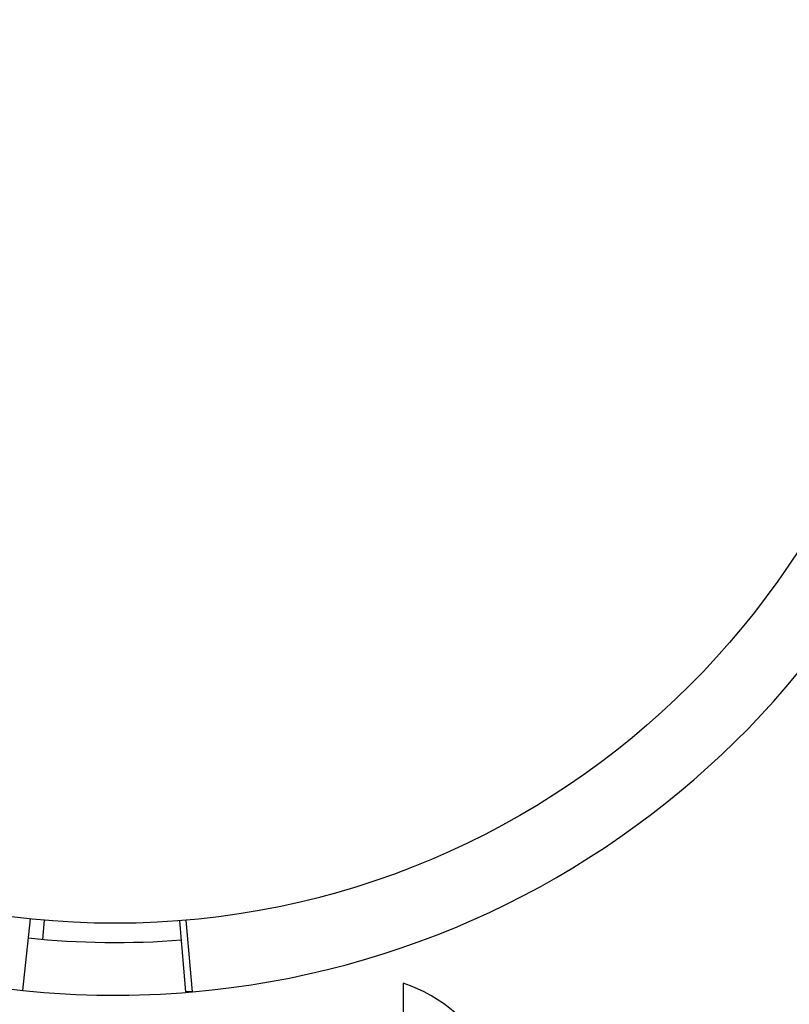
# Model space of a CAD drawing. Units: millimetres. Extents: x 15 to 415, y 5 to 292.
# Drawn here: x 110 to 111, y 221 to 222 of the extents above; entities that cross this region are included whole.
import ezdxf

# ---------------------------------------------------------------- set-up
doc = ezdxf.new("R2010")
doc.units = ezdxf.units.MM
doc.layers.add('SYMBOL_(ISO)', color=179, linetype='Continuous')
doc.styles.add('SLDTEXTSTYLE0', font='TXT', dxfattribs={"width": 0.75})
doc.dimstyles.new('SLDDIMSTYLE0', dxfattribs={"dimtxt": 2.645833, "dimasz": 3.302, "dimexe": 0, "dimexo": 0.0625, "dimgap": 0.661458, "dimtad": 1, "dimdec": 0, "dimlfac": 90, "dimrnd": 1e-09, "dimzin": 12, "dimdsep": 46, "dimtxsty": 'SLDTEXTSTYLE0', "dimsah": 1, "dimcen": 0.09, "dimadec": 0, "dimazin": 3, "dimtfac": 1, "dimtofl": 0, "dimtmove": 0, "dimatfit": 3, "dimfxl": 0, "dimfrac": 2, "dimtolj": 1, "dimtzin": 12, "dimarcsym": 0})

# ---------------------------------------------------------------- blocks, each defined once
blk = doc.blocks.new('_D_12')
at = {"layer": 'SYMBOL_(ISO)'}
for p, q in [((98.32562, 249.5303), (59.65895, 249.5303)), ((60.65895, 249.5303), (60.65895, 67.60207)), ((143.48848, 67.60207), (59.65895, 67.60207))]:
    blk.add_line(p, q, dxfattribs=at)
for points in [[(60.65895, 249.5303), (60.15095, 246.2283), (61.16695, 246.2283)], [(60.65895, 67.60207), (61.16695, 70.90407), (60.15095, 70.90407)]]:
    blk.add_solid(points, dxfattribs=at)
at = {"layer": 'SYMBOL_(ISO)', "insert": (57.24829, 153.67874), "char_height": 2.645833, "attachment_point": 1, "rotation": 90, "style": 'SLDTEXTSTYLE0'}
blk.add_mtext('16374', dxfattribs=at)
blk = doc.blocks.new('_D_13')
at = {"layer": 'SYMBOL_(ISO)'}
for p, q in [((82.65895, 233.86363), (82.65895, 272.5303)), ((273.51357, 166.28212), (273.51357, 272.5303)), ((82.65895, 271.5303), (273.51357, 271.5303))]:
    blk.add_line(p, q, dxfattribs=at)
for points in [[(82.65895, 271.5303), (85.96095, 271.0223), (85.96095, 272.0383)], [(273.51357, 271.5303), (270.21157, 272.0383), (270.21157, 271.0223)]]:
    blk.add_solid(points, dxfattribs=at)
at = {"layer": 'SYMBOL_(ISO)', "insert": (173.19882, 274.94096), "char_height": 2.645833, "attachment_point": 1, "style": 'SLDTEXTSTYLE0'}
blk.add_mtext('17177', dxfattribs=at)

msp = doc.modelspace()

# ---------------------------------------------------------------- linework, layer by layer
at = {"color": 7, "linetype": 'Continuous', "lineweight": 25}
for p, q in [((110.46473, 221.04922), (110.46995, 221.09894)), ((110.4786, 221.08472), (110.47976, 221.098)), ((110.57806, 221.04819), (110.57373, 221.09763)), ((110.5825, 221.04819), (110.57815, 221.098)), ((110.58247, 221.04859), (110.57806, 221.04819)), ((110.72895, 221.05419), (110.72895, 220.95696))]:
    msp.add_line(p, q, dxfattribs=at)
msp.add_circle((110.52895, 221.6603), 0.56444, dxfattribs=at)
for centre, radius, start, end in [((110.52895, 221.6603), 0.83667, 43.12409, 179.6208), ((110.52895, 221.6603), 0.61444, 96, 175), ((110.52895, 221.6603), 0.83667, 180.3792, 321.73624), ((110.52895, 221.6603), 0.61444, 185, 264), ((110.52895, 221.6603), 0.61444, 275, 354), ((110.52895, 221.6603), 0.57778, 264, 274.56094), ((110.69754, 220.95696), 0.10217, 25.095, 72.09213)]:
    msp.add_arc(centre, radius, start, end, dxfattribs=at)
at = {"color": 8, "linetype": 'Continuous', "lineweight": 25}
msp.add_arc((110.52895, 221.6603), 0.61444, 264, 275, dxfattribs=at)

# ---------------------------------------------------------------- dimensions: what is measured, and where the dimension line sits
at = {"layer": 'SYMBOL_(ISO)'}
for base, p1, p2, angle, picture, middle in [((273.51357, 271.5303), (82.65895, 232.86363), (273.51357, 165.28212), 0, '_D_13', (178.08626, 271.5303)), ((60.65895, 67.60207), (99.32562, 249.5303), (144.48848, 67.60207), 90, '_D_12', (60.65895, 158.56618))]:
    dim = msp.add_linear_dim(base=base, p1=p1, p2=p2, angle=angle, dimstyle='SLDDIMSTYLE0', dxfattribs=at)
    dim.commit()
    dim.dimension.update_dxf_attribs({"geometry": picture, "text_midpoint": middle, "dimtype": 160})

doc.saveas('drawing.dxf')
